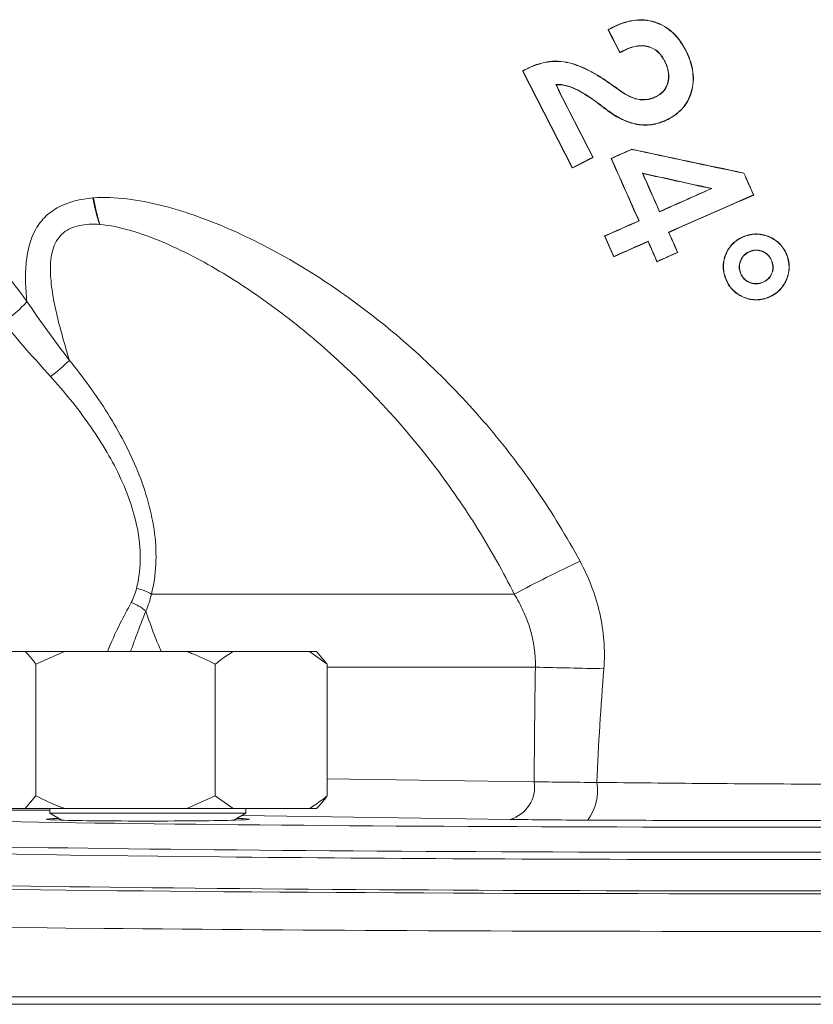
# Model space of a CAD drawing. Units: inches. Extents: x 0.4 to 16.6, y 0.4 to 10.6.
# Drawn here: x 3.5 to 3.6, y 7.1 to 7.2 of the extents above; entities that cross this region are included whole.
import ezdxf

# ---------------------------------------------------------------- set-up
doc = ezdxf.new("R2010")
doc.units = ezdxf.units.IN
doc.header["$MEASUREMENT"] = 0

msp = doc.modelspace()

# ---------------------------------------------------------------- linework, layer by layer
at = {"linetype": 'Continuous', "lineweight": 0}
for p, q in [((3.530139770196214, 7.155864164876597), (3.530169353215968, 7.155854615989205)), ((3.530618319466989, 7.156111467218333), (3.530628197275087, 7.15609170728044)), ((3.531711660059383, 7.153776834568932), (3.531701721501002, 7.153796524480387)), ((3.537892578963202, 7.153792454180868), (3.53787249089271, 7.153782251166136)), ((3.531312193369235, 7.153570402017866), (3.531321701553459, 7.153600118934003)), ((3.535754531859837, 7.152757215268028), (3.535774267133986, 7.152767339467188)), ((3.521641308343872, 7.151771449291673), (3.526581987533663, 7.142093068936454)), ((3.521641308343872, 7.151771449291673), (3.521670652403227, 7.151761980155364)), ((3.521670652403227, 7.151761980155364), (3.526591516151035, 7.142122417408037)), ((3.521988148295489, 7.151949805868568), (3.521997921411747, 7.151930274035076)), ((3.524964157357726, 7.150378835301384), (3.524930014685444, 7.150397738434093)), ((3.530181617877504, 7.150628285978235), (3.530169089732766, 7.150610219296778)), ((3.531383999017371, 7.149774243314329), (3.531371446970615, 7.149756159311687)), ((3.534943410819314, 7.149225756064035), (3.534953432748918, 7.149206028568743)), ((3.529041656903947, 7.148608179424753), (3.529054669674736, 7.148625740699166)), ((3.530197601101837, 7.147733907917498), (3.530210531243009, 7.147751548053376)), ((3.536112326258586, 7.146933457581693), (3.536102311369099, 7.146953161019638)), ((3.532494179377243, 7.14396119781394), (3.532496561198774, 7.143938255403313)), ((3.528647289432358, 7.143145352954165), (3.52861791571314, 7.143154890261695)), ((3.530445104899887, 7.143048298217768), (3.530473925847172, 7.143037188338749)), ((3.526581987533663, 7.142093068936454), (3.526591516151035, 7.142122417408037)), ((3.533600752835205, 7.141544448832668), (3.533563187413202, 7.141575134640347)), ((3.543670674196492, 7.141590448150524), (3.54365474300175, 7.141570835350707)), ((3.540396181273532, 7.14004219887892), (3.540466393998329, 7.140049280006552)), ((3.544642355850617, 7.139396726310844), (3.54461266405171, 7.13940817942277)), ((3.535274928870163, 7.137759231614486), (3.535263747700635, 7.137730267769968)), ((3.53320084974395, 7.136836807527274), (3.533229674663975, 7.136825681885733)), ((3.529797315460829, 7.13532735373295), (3.530715577352819, 7.133259002141365)), ((3.529797315460829, 7.13532735373295), (3.529826137255829, 7.135316233657059)), ((3.529826137255829, 7.135316233657059), (3.530726682960982, 7.133287786437893)), ((3.536194617322257, 7.135682153078792), (3.536165669863943, 7.135693315298656)), ((3.543708525155416, 7.135291979123494), (3.543716538712806, 7.135271220436645)), ((3.534120322656566, 7.134765678765895), (3.534131425469758, 7.134794469808931)), ((3.530715577352819, 7.133259002141365), (3.530726682960982, 7.133287786437893)), ((3.537082190812868, 7.133679513606488), (3.537053243228254, 7.133690671997973)), ((3.544310417850835, 7.133791361634168), (3.544302580813453, 7.133812183420752)), ((3.547961386844167, 7.133396634479605), (3.547940251433837, 7.133388667278027)), ((3.535009801230557, 7.132763771880401), (3.535020901767815, 7.132792569377062)), ((3.54643545847241, 7.13281284267593), (3.546456323250221, 7.132820706424316)), ((3.543340231547771, 7.131634933430687), (3.543319467258269, 7.131627055475352)), ((3.541833593312576, 7.1310906640214), (3.54185417485016, 7.131098422503412)), ((3.545487253641281, 7.130695059628599), (3.545495264361961, 7.130674287681721)), ((3.546031068157205, 7.129174073276787), (3.546023230274709, 7.129194871847509)), ((3.484688014663173, 7.099654213901353), (3.520803135857211, 7.099654213901353)), ((3.467539923722318, 7.09394185613916), (3.472119258914887, 7.09394185613916)), ((3.476028465650015, 7.09394185613916), (3.472119258914887, 7.09394185613916)), ((3.47318752592957, 7.092691856139159), (3.476028465650015, 7.09394185613916)), ((3.476028465650015, 7.09394185613916), (3.488206708601438, 7.09394185613916)), ((3.492820321027645, 7.09394185613916), (3.488206708601438, 7.09394185613916)), ((3.492820321027645, 7.09394185613916), (3.500419228786499, 7.09394185613916)), ((3.500419228786499, 7.09394185613916), (3.502191901492261, 7.092691856139159)), ((3.501123634477578, 7.09394185613916), (3.500419228786499, 7.09394185613916)), ((3.502191901492261, 7.092691856139159), (3.501123634477578, 7.09394185613916)), ((3.47318752592957, 7.092691856139159), (3.47318752592957, 7.07956685613916)), ((3.491047648321883, 7.092691856139159), (3.491047648321883, 7.07956685613916)), ((3.502191901492261, 7.092691856139159), (3.502191901492261, 7.07956685613916)), ((3.52291257900667, 7.092388111574548), (3.502191901492261, 7.092388111574548)), ((3.502191901492261, 7.081273850458299), (3.522793228576019, 7.080972112327114)), ((3.47318752592957, 7.07956685613916), (3.472119258914887, 7.07831685613916)), ((3.491047648321883, 7.07956685613916), (3.488206708601438, 7.07831685613916)), ((3.492820321027645, 7.07831685613916), (3.491047648321883, 7.07956685613916)), ((3.467539923722318, 7.07831685613916), (3.472119258914887, 7.07831685613916)), ((3.476028465650015, 7.07831685613916), (3.472119258914887, 7.07831685613916)), ((3.474566154099948, 7.07831685613916), (3.474566154099948, 7.077830745028049)), ((3.476028465650015, 7.07831685613916), (3.488206708601438, 7.07831685613916)), ((3.492820321027645, 7.07831685613916), (3.488206708601438, 7.07831685613916)), ((3.492820321027645, 7.07831685613916), (3.500419228786499, 7.07831685613916)), ((3.494097404099948, 7.077830745028049), (3.494097404099948, 7.07831685613916)), ((3.501123634477578, 7.07831685613916), (3.500419228786499, 7.07831685613916)), ((3.474566154099948, 7.078143447863202), (3.43978729251379, 7.078143447863202)), ((3.474566154099948, 7.077830745028049), (3.47575692198137, 7.077143254871167)), ((3.474566154099948, 7.077830745028049), (3.494097404099948, 7.077830745028049)), ((3.492906636218526, 7.077143254871167), (3.494097404099948, 7.077830745028049)), ((3.520382775039694, 7.077222683470277), (3.493720591495131, 7.077613192169224)), ((3.678703622453771, 7.05956685613916), (3.413703622453771, 7.05956685613916)), ((3.415578622453771, 7.058811934879317), (3.676828622410741, 7.058811934879317))]:
    msp.add_line(p, q, dxfattribs=at)
for centre, radius, start, end in [((3.498824880893281, 7.142581180306766), 0.02025936341775396, 189.857522937847, 197.5588903018464), ((3.498891716367329, 7.142502233161522), 0.02025735977363357, 189.6195302709747, 197.3367030805488), ((3.465631752950209, 7.134292136421297), 0.00863275438062453, 299.6832592970677, 320.5058494419879), ((3.458708428226517, 7.14173584108764), 0.02590359221510988, 307.9915019695649, 313.4660216038361), ((3.597188748051396, 6.955455475357127), 0.1631809975089825, 115.3394227940531, 117.9112672866492), ((3.482171285027021, 7.095390847994909), 0.004950779424869579, 59.4460012544474, 77.94945131931105), ((3.481047137276581, 7.094389256485382), 0.004720928125971477, 49.21112755067114, 69.80331579136573), ((3.544995233353228, 7.92307207175586), 0.8309774276871165, 268.4772247505958, 268.9470579762935), ((3.519462148366875, 7.080464078302612), 0.003369598481985462, 285.855700254551, 8.671545985848356), ((3.524327259516773, 7.08006419387378), 0.004776365561620997, 322.4581836206333, 10.17839100979339)]:
    msp.add_arc(centre, radius, start, end, dxfattribs=at)
for centre, major_axis, ratio, start_param, end_param in [((3.546203622453771, 7.078316094556941), (0.1068749999999996, 0), 0.01745506492860473, 3.2342719167709, 6.245741909935575), ((3.484331779099948, 7.077236825315357), (0.01011260153878224, 0), 0.01745506573885651, 2.643326901943806, 4.712388980384778), ((3.484331779099948, 7.077236825315357), (0.01011260153878224, 0), 0.01745506573885651, 4.71238898038469, 6.781451058825538), ((3.546203622453771, 7.07581647531905), (0.1093749999999996, 0), 0.01705609201595092, 3.234271916770925, 6.283185307179586), ((3.546203622453771, 7.075192332164296), (0.1093749999999996, 0), 0.017953781069431, 3.141592653589786, 6.283185307179586), ((3.546203622453771, 7.072065713765832), (0.1287499999999997, 0), 0.01745506492859834, 3.194902053001466, 6.222686714448357), ((3.546203622453771, 7.072067808116934), (0.1124999999999998, 0), 0.01745506492861343, 3.246119947748435, 6.172053028955858), ((3.546203622453771, 7.068316284908995), (0.1324999999999994, 0), 0.01696105365704097, 3.141592653589786, 6.283185307179586)]:
    msp.add_ellipse(centre, major_axis=major_axis, ratio=ratio, start_param=start_param, end_param=end_param, dxfattribs=at)
for points, knots in [([(3.537892578963202, 7.153792454180868), (3.537807506580509, 7.153952615891635), (3.537722431520012, 7.154112776039041), (3.537538206115132, 7.154422878031215), (3.537438611663508, 7.154572497441878), (3.537124250986946, 7.15501004755427), (3.536893269325939, 7.155286206582469), (3.536362899062358, 7.155788868040049), (3.536075936515954, 7.156009154911994), (3.535455639763275, 7.15637526346599), (3.53512000293177, 7.156525161107127), (3.534435136229861, 7.156738397273774), (3.534082376366897, 7.156807319914845), (3.533361645344018, 7.156861535383198), (3.533005028793311, 7.15684560702209), (3.532297741986826, 7.156741659378235), (3.531946785882515, 7.156649354091794), (3.531437888492672, 7.156476731717451), (3.531270495057889, 7.156413104192984), (3.530941681376158, 7.156269807764502), (3.530780055354825, 7.156190666678939), (3.530618319466989, 7.156111467218333)], [0, 0, 0, 0, 0.06250000000000007, 0.06250000000000007, 0.1250000000000001, 0.1250000000000001, 0.2500000000000003, 0.2500000000000003, 0.3750000000000004, 0.3750000000000004, 0.5000000000000006, 0.5000000000000006, 0.6250000000000007, 0.6250000000000007, 0.7500000000000009, 0.7500000000000009, 0.875000000000001, 0.875000000000001, 0.9375000000000004, 0.9375000000000004, 1, 1, 1, 1]), ([(3.53787249089271, 7.153782251166136), (3.537787791537328, 7.153941710538817), (3.537703088917866, 7.154101167870989), (3.537519726929939, 7.154409939930732), (3.537420600829912, 7.154558915454942), (3.537107710239517, 7.15499456952598), (3.536877901550972, 7.155269588768631), (3.536350159086625, 7.155770124043767), (3.536064311381239, 7.15598980005476), (3.535446770161876, 7.156354563498124), (3.535112538450176, 7.156503965590911), (3.534430366309724, 7.156716497684666), (3.534079209880124, 7.156785168309169), (3.53336104794405, 7.156839212093036), (3.533005765211554, 7.156823292427817), (3.532301232955762, 7.156719646997009), (3.531951622124323, 7.156627619110621), (3.53144462793305, 7.156455607960913), (3.531277868925917, 7.156392204963355), (3.530950317684742, 7.156249420416944), (3.530789310023799, 7.156170591107706), (3.530628197275087, 7.15609170728044)], [0, 0, 0, 0, 0.0625, 0.0625, 0.125, 0.125, 0.25, 0.25, 0.375, 0.375, 0.5, 0.5, 0.625, 0.625, 0.75, 0.75, 0.875, 0.875, 0.9375, 0.9375, 1, 1, 1, 1]), ([(3.531701721501002, 7.153796524480387), (3.53205672031617, 7.153969248956866), (3.532418920444459, 7.154119533740558), (3.532995759098178, 7.154246076587884), (3.533195154107977, 7.154268150094865), (3.533589541632608, 7.154280869979605), (3.533787701731174, 7.154264888160882), (3.534179917928985, 7.15418676141554), (3.534367508004403, 7.154125036564642), (3.534726188885192, 7.15395751580174), (3.53489852604569, 7.15384702589291), (3.535201961607681, 7.153588041664097), (3.535338156910027, 7.153439199306099), (3.535580893806631, 7.153118878678788), (3.535678869764522, 7.15294392473791), (3.535774267133986, 7.152767339467188)], [0, 0, 0, 0, 0.2499999999999977, 0.2499999999999977, 0.3749999999999981, 0.3749999999999981, 0.4999999999999984, 0.4999999999999984, 0.6249999999999988, 0.6249999999999988, 0.7499999999999992, 0.7499999999999992, 0.8749999999999996, 0.8749999999999996, 1, 1, 1, 1]), ([(3.531711660059383, 7.153776834568932), (3.532064016926046, 7.153948250475993), (3.532423478014932, 7.154097482766835), (3.53299579357195, 7.154223666057355), (3.533193694642915, 7.154245753089961), (3.53358517087607, 7.15425880441489), (3.533781814289106, 7.154243253838922), (3.534171321810428, 7.154166126049449), (3.534357612444161, 7.154105018932605), (3.534713825369888, 7.153939023053781), (3.534885003802995, 7.153829396763836), (3.535186343600599, 7.153572259977962), (3.535321562892217, 7.153424434044667), (3.53556255575775, 7.153106317422759), (3.535659798694947, 7.152932559895828), (3.535754531859837, 7.152757215268028)], [0, 0, 0, 0, 0.2499999999999977, 0.2499999999999977, 0.3749999999999981, 0.3749999999999981, 0.4999999999999984, 0.4999999999999984, 0.6249999999999988, 0.6249999999999988, 0.7499999999999992, 0.7499999999999992, 0.8749999999999996, 0.8749999999999996, 1, 1, 1, 1]), ([(3.536102311369099, 7.146953161019638), (3.536247546198219, 7.147031169344314), (3.536392645643021, 7.147109170770209), (3.536670940187054, 7.147280134932413), (3.536804171115386, 7.147373053175514), (3.537188418291531, 7.14767118575959), (3.537425564408071, 7.147893746924148), (3.537846626515309, 7.148406212955519), (3.538021897851637, 7.148684324186513), (3.538307452265556, 7.149275108041927), (3.538416243589116, 7.149592724889852), (3.538637419174162, 7.150557238383593), (3.538650055423134, 7.151236587500125), (3.538471884262581, 7.152218291603561), (3.538382066800643, 7.152543969849321), (3.538159713480562, 7.15317559012254), (3.538018736669468, 7.153479937888529), (3.53787249089271, 7.153782251166136)], [0, 0, 0, 0, 0.06250000000000185, 0.06250000000000185, 0.1250000000000034, 0.1250000000000034, 0.2500000000000022, 0.2500000000000022, 0.3750000000000009, 0.3750000000000009, 0.4999999999999998, 0.4999999999999998, 0.750000000000003, 0.750000000000003, 0.8750000000000016, 0.8750000000000016, 1, 1, 1, 1]), ([(3.536112326258586, 7.146933457581693), (3.536258216289551, 7.147011807436638), (3.536403965375687, 7.147090148862831), (3.536683506634287, 7.147261888979966), (3.536817346974415, 7.147355227186099), (3.537203370595305, 7.147654720906898), (3.537441630162511, 7.147878320531657), (3.53786477028404, 7.148393201604246), (3.538040616400396, 7.148672064835858), (3.538327642408623, 7.149265284016382), (3.53843707102934, 7.14958418568994), (3.53865970274964, 7.150552608855537), (3.538672805027291, 7.15123492754378), (3.538494422617994, 7.152221187993019), (3.538404281650666, 7.152548434589588), (3.53818107505574, 7.153182960901464), (3.538039502486986, 7.153488737102752), (3.537892578963202, 7.153792454180868)], [0, 0, 0, 0, 0.06250000000000137, 0.06250000000000137, 0.1250000000000027, 0.1250000000000027, 0.2500000000000016, 0.2500000000000016, 0.3750000000000004, 0.3750000000000004, 0.4999999999999992, 0.4999999999999992, 0.7499999999999964, 0.7499999999999964, 0.8749999999999982, 0.8749999999999982, 1, 1, 1, 1]), ([(3.445086169374194, 7.152935085523663), (3.44547499219312, 7.152773536354925), (3.445922852513948, 7.152556155843605), (3.446899180987995, 7.152038190738927), (3.447423163460941, 7.151739788967916), (3.449048441614875, 7.15076584875712), (3.450211347807002, 7.150007592853797), (3.452603874795073, 7.148342588054604), (3.453819379648251, 7.147445579004207), (3.456258656476884, 7.145545082013934), (3.457483329199837, 7.14454075642109), (3.461142846537435, 7.141377556640765), (3.463519114250139, 7.139109199010789), (3.468074548354668, 7.134234516174731), (3.470255413594943, 7.131629054422078), (3.472293559016153, 7.128801709467412)], [0, 0, 0, 0, 0.06249999999999989, 0.06249999999999989, 0.1249999999999998, 0.1249999999999998, 0.2500000000000001, 0.2500000000000001, 0.3750000000000003, 0.3750000000000003, 0.5000000000000004, 0.5000000000000004, 0.75, 0.75, 1, 1, 1, 1]), ([(3.530181617877504, 7.150628285978235), (3.529876949888732, 7.1508341215981), (3.529572355624141, 7.151040117690478), (3.52894898786578, 7.151428411287914), (3.528628031528719, 7.151607050553043), (3.527650858126937, 7.152119144735399), (3.526974168207758, 7.152404804602964), (3.525909920187589, 7.15265819634024), (3.525540530965019, 7.152710114960226), (3.524804435939059, 7.152737247852061), (3.524439595911358, 7.152710902539241), (3.523714903504013, 7.152595413997337), (3.523352844750289, 7.152504654276996), (3.522655864157568, 7.152265154672063), (3.522320462531368, 7.152111511713137), (3.521988148295489, 7.151949805868568)], [0, 0, 0, 0, 0.1250000000000013, 0.1250000000000013, 0.2500000000000027, 0.2500000000000027, 0.5000000000000027, 0.5000000000000027, 0.625000000000002, 0.625000000000002, 0.7500000000000013, 0.7500000000000013, 0.8750000000000007, 0.8750000000000007, 1, 1, 1, 1]), ([(3.535754531859837, 7.152757215268028), (3.535829829364477, 7.152602793528795), (3.535903546118613, 7.152447855919848), (3.536022708530502, 7.152128794786925), (3.536070316306837, 7.151965373182683), (3.536183426837915, 7.151465441944387), (3.536193747947018, 7.151117977447954), (3.536104043816272, 7.150610480146475), (3.536054078118506, 7.150448666735783), (3.53592365515463, 7.150138502672096), (3.535834552933992, 7.149990190512762), (3.535627804135441, 7.149722281595785), (3.535505069908444, 7.149606866325332), (3.535239548573347, 7.149395043763316), (3.535092426836544, 7.149308164944273), (3.534943410819314, 7.149225756064035)], [0, 0, 0, 0, 0.125, 0.125, 0.25, 0.25, 0.5, 0.5, 0.625, 0.625, 0.75, 0.75, 0.875, 0.875, 1, 1, 1, 1]), ([(3.535774267133986, 7.152767339467188), (3.535850192390081, 7.152611636547979), (3.535924497209876, 7.152455404913512), (3.536044471060957, 7.152133637586864), (3.536092422056817, 7.151968842716996), (3.536206026995549, 7.151464618283423), (3.536215973159092, 7.151114242468267), (3.536124940344194, 7.150602469340122), (3.536074394353165, 7.150439345376729), (3.535942487472051, 7.150126630215096), (3.535852518858723, 7.149977063104953), (3.535643815664468, 7.149706949369309), (3.535520035487842, 7.149590487176432), (3.535252168871913, 7.149376807867768), (3.535103763931484, 7.149289149657793), (3.534953432748918, 7.149206028568743)], [0, 0, 0, 0, 0.1250000000000002, 0.1250000000000002, 0.2500000000000004, 0.2500000000000004, 0.5000000000000001, 0.5000000000000001, 0.6250000000000001, 0.6250000000000001, 0.7500000000000001, 0.7500000000000001, 0.8750000000000001, 0.8750000000000001, 1, 1, 1, 1]), ([(3.530169089732766, 7.150610219296778), (3.529865247503578, 7.150815505383025), (3.529561478025726, 7.151020947806062), (3.528939856497659, 7.151408293381856), (3.528619804063001, 7.151586509121675), (3.527645387817693, 7.152097400400193), (3.526970598290982, 7.152382745885251), (3.525909575967788, 7.15263596705191), (3.525541384437846, 7.152688012004195), (3.524806954004629, 7.152715445558207), (3.524443036246057, 7.152689255640457), (3.523720323221743, 7.152574208390533), (3.523359230552128, 7.152483739931219), (3.522663932574568, 7.15224484073085), (3.522329386388826, 7.152091566317753), (3.521997921411747, 7.151930274035076)], [0, 0, 0, 0, 0.1250000000000014, 0.1250000000000014, 0.2500000000000028, 0.2500000000000028, 0.5000000000000037, 0.5000000000000037, 0.6250000000000028, 0.6250000000000028, 0.7500000000000018, 0.7500000000000018, 0.8750000000000009, 0.8750000000000009, 1, 1, 1, 1]), ([(3.524930014685444, 7.150397738434093), (3.525309498727645, 7.150432716555144), (3.525690272194248, 7.150384010539146), (3.526432575663052, 7.150185252148016), (3.52678266982043, 7.150036068787864), (3.52780092190882, 7.149512757740708), (3.528435007123635, 7.149075795625724), (3.529054669674736, 7.148625740699166)], [0, 0, 0, 0, 0.2499999999999984, 0.2499999999999984, 0.4999999999999969, 0.4999999999999969, 1, 1, 1, 1]), ([(3.524964157357726, 7.150378835301384), (3.525339539854808, 7.150409997211301), (3.525716430837974, 7.150356848792067), (3.526449222039663, 7.150155563608247), (3.526794911822079, 7.150006209485406), (3.527801296308994, 7.149485957436823), (3.528428512554096, 7.149053505188627), (3.529041656903947, 7.148608179424753)], [0, 0, 0, 0, 0.2500000000000003, 0.2500000000000003, 0.5000000000000007, 0.5000000000000007, 1, 1, 1, 1]), ([(3.534953432748918, 7.149206028568743), (3.534809393645682, 7.149138124610567), (3.534665312195497, 7.149070067555502), (3.534366863472396, 7.148967360911607), (3.534212725860872, 7.148931957317621), (3.533739825620669, 7.148859619030238), (3.533414819502187, 7.148869369147889), (3.532785912881427, 7.148998785282577), (3.532484631064622, 7.149119428511373), (3.53191001034194, 7.149399133406333), (3.531638877239164, 7.149575165054262), (3.531371446970615, 7.149756159311687)], [0, 0, 0, 0, 0.125, 0.125, 0.25, 0.25, 0.5, 0.5, 0.75, 0.75, 1, 1, 1, 1]), ([(3.534943410819314, 7.149225756064035), (3.53480031259417, 7.149158289171217), (3.534657176542688, 7.149090645746741), (3.534360696913646, 7.148988601244425), (3.534207574037744, 7.148953473557849), (3.533737817252671, 7.148881725331745), (3.533414612618918, 7.148891638855677), (3.532789780367697, 7.149020801861053), (3.532490273770335, 7.149141028123883), (3.531919209631337, 7.149419317605966), (3.531649828458765, 7.149594341011838), (3.531383999017371, 7.149774243314329)], [0, 0, 0, 0, 0.1250000000000009, 0.1250000000000009, 0.2500000000000019, 0.2500000000000019, 0.5000000000000012, 0.5000000000000012, 0.7500000000000007, 0.7500000000000007, 1, 1, 1, 1]), ([(3.530197601101837, 7.147733907917498), (3.530413450855189, 7.147580494198551), (3.530631373973412, 7.14743103710529), (3.53108250214004, 7.147161175093461), (3.531312108542109, 7.147033944459467), (3.531787224387609, 7.146809747353965), (3.532029510583514, 7.146706663861975), (3.532533586686938, 7.146537639370711), (3.532790730689204, 7.146474448415067), (3.533566571458325, 7.146335673280807), (3.534106798474201, 7.146337432601722), (3.534880406942678, 7.146473965005021), (3.535134268040619, 7.146539024554095), (3.535633765102025, 7.146709066306101), (3.535874020983414, 7.14682068498475), (3.536112326258586, 7.146933457581693)], [0, 0, 0, 0, 0.125, 0.125, 0.25, 0.25, 0.375, 0.375, 0.5, 0.5, 0.75, 0.75, 0.875, 0.875, 1, 1, 1, 1]), ([(3.530210531243009, 7.147751548053376), (3.530425518621565, 7.147598750623968), (3.530642556869949, 7.147449864863336), (3.531091867968115, 7.147181044680773), (3.531320521986276, 7.147054248020015), (3.531793695443024, 7.146830834230376), (3.532034983053295, 7.146728085569401), (3.532536937277415, 7.146559476353527), (3.532793101591553, 7.146496427842997), (3.533565879025136, 7.146357833227909), (3.534104050309397, 7.146359368275384), (3.53487481685074, 7.146495280559131), (3.535127747264305, 7.146560098583364), (3.535625433135538, 7.146729512279104), (3.535864842413208, 7.146840768118301), (3.536102311369099, 7.146953161019638)], [0, 0, 0, 0, 0.1250000000000001, 0.1250000000000001, 0.2500000000000002, 0.2500000000000002, 0.3750000000000003, 0.3750000000000003, 0.5000000000000004, 0.5000000000000004, 0.7500000000000007, 0.7500000000000007, 0.8750000000000003, 0.8750000000000003, 1, 1, 1, 1]), ([(3.472293559016153, 7.128801709467412), (3.472222622685122, 7.129482680582156), (3.472175795604487, 7.130155271939517), (3.47214786219543, 7.131460186844876), (3.472166453734863, 7.132093222979242), (3.472348839307863, 7.133923992542366), (3.472646593170089, 7.135063267847555), (3.473456864562126, 7.13648583185641), (3.473787152094636, 7.136912664952584), (3.47455554273391, 7.137649068590942), (3.47499951726266, 7.137964017483422), (3.476463195090722, 7.138731088025937), (3.477618897311407, 7.139011344450354), (3.478864616231355, 7.139112803061066)], [0, 0, 0, 0, 0.1250000000000006, 0.1250000000000006, 0.2500000000000012, 0.2500000000000012, 0.500000000000001, 0.500000000000001, 0.6250000000000009, 0.6250000000000009, 0.7500000000000009, 0.7500000000000009, 1, 1, 1, 1]), ([(3.47891919262028, 7.139117130478885), (3.47999122801634, 7.139199832150256), (3.481101782135219, 7.13915359439014), (3.483374174083283, 7.138882967351141), (3.484536357323302, 7.138657267978921), (3.486308038352667, 7.138210592451494), (3.486905079104393, 7.138042885550479), (3.488093819692885, 7.137678072191351), (3.488686710591347, 7.13748075481086), (3.490460814350362, 7.13684856669762), (3.491637472326836, 7.136373717684186), (3.495147427832765, 7.13481117757506), (3.497460833735656, 7.133587007728684), (3.502020544768657, 7.130819137173262), (3.50422184668438, 7.129301455358425), (3.508453167450023, 7.126041819949299), (3.51048665545615, 7.124297101629561), (3.514385728172156, 7.120585585346533), (3.516251264442558, 7.118618650018191), (3.518914879225194, 7.115497705981759), (3.519782303128722, 7.11442609596747), (3.521457482894376, 7.112240872737429), (3.522265432871955, 7.11112739745069), (3.524599816163597, 7.107724575523603), (3.526037057378568, 7.105373036471509), (3.527350573619298, 7.102936549871854)], [0, 0, 0, 0, 0.06250000000000078, 0.06250000000000078, 0.1250000000000016, 0.1250000000000016, 0.1562500000000019, 0.1562500000000019, 0.1875000000000022, 0.1875000000000022, 0.2500000000000021, 0.2500000000000021, 0.3750000000000018, 0.3750000000000018, 0.5000000000000016, 0.5000000000000016, 0.6250000000000012, 0.6250000000000012, 0.7500000000000009, 0.7500000000000009, 0.8125000000000007, 0.8125000000000007, 0.8750000000000004, 0.8750000000000004, 1, 1, 1, 1]), ([(3.479509454444744, 7.136469216039545), (3.479161050286236, 7.13649466140861), (3.478820062809533, 7.136501686350695), (3.478156187597398, 7.136470828754675), (3.477831750615898, 7.136432529308701), (3.477216932739956, 7.136301962508948), (3.476925793678563, 7.136209936533672), (3.476381960668024, 7.13596196861798), (3.476129855228234, 7.135805046883561), (3.475688238778684, 7.135432461753058), (3.475495890126586, 7.135215767261394), (3.475168501867908, 7.134719829094343), (3.475035117575051, 7.134441466536917), (3.47472771871686, 7.133552852597075), (3.474639633738513, 7.132870588558675), (3.474620331384934, 7.131459014880305), (3.474685282636413, 7.130722979163222), (3.474903607259094, 7.129209230836078), (3.475057759606924, 7.12843294253689), (3.475592015846988, 7.126102553640947), (3.476044003051175, 7.124527959221551), (3.476528138311812, 7.122935468162543)], [0, 0, 0, 0, 0.06249999999999989, 0.06249999999999989, 0.1249999999999998, 0.1249999999999998, 0.1874999999999997, 0.1874999999999997, 0.2499999999999996, 0.2499999999999996, 0.3124999999999994, 0.3124999999999994, 0.3749999999999993, 0.3749999999999993, 0.4999999999999992, 0.4999999999999992, 0.6249999999999991, 0.6249999999999991, 0.749999999999999, 0.749999999999999, 1, 1, 1, 1]), ([(3.520803135857211, 7.099654213901353), (3.519699129794165, 7.101876336571943), (3.518494024017859, 7.104034493451865), (3.516541403960866, 7.107178607271604), (3.515866326002058, 7.108211094309526), (3.5144683554643, 7.11024506890932), (3.513744956463491, 7.111247023395211), (3.510038437494757, 7.116142112315651), (3.506769853149297, 7.119727285813711), (3.501450688201103, 7.124611395216484), (3.499607692265962, 7.126156452425477), (3.495775844932951, 7.129062851115247), (3.493813695266994, 7.130404462835933), (3.490813539592161, 7.132213404847936), (3.489803389950578, 7.132782609006015), (3.487761794870074, 7.133841134206637), (3.486726569717002, 7.134332399786619), (3.484648802331717, 7.135203443610253), (3.483615112078199, 7.135580407432217), (3.481566674533418, 7.13617134337604), (3.480551533282648, 7.136388583605774), (3.479554646252954, 7.136465814985966)], [0, 0, 0, 0, 0.1250000000000002, 0.1250000000000002, 0.1875000000000003, 0.1875000000000003, 0.2500000000000003, 0.2500000000000003, 0.5000000000000002, 0.5000000000000002, 0.6250000000000003, 0.6250000000000003, 0.7500000000000004, 0.7500000000000004, 0.8125000000000003, 0.8125000000000003, 0.8750000000000002, 0.8750000000000002, 0.9375000000000001, 0.9375000000000001, 1, 1, 1, 1]), ([(3.543708525155416, 7.135291979123494), (3.543513306097737, 7.135210204973322), (3.543319629001624, 7.135125584910387), (3.542961433001711, 7.134909016338756), (3.542792871485147, 7.13478353415343), (3.542478769879213, 7.134495129224094), (3.542338212284886, 7.134331311172026), (3.542092195122938, 7.133986221772282), (3.54198713576804, 7.133801196900833), (3.541719782901336, 7.133212962018339), (3.541618222433635, 7.132791604442628), (3.541599940776126, 7.132142037553272), (3.541616467707433, 7.131928026149164), (3.541694733379822, 7.13150504608203), (3.541761554561655, 7.131296493774182), (3.541833593312576, 7.1310906640214)], [0, 0, 0, 0, 0.125, 0.125, 0.25, 0.25, 0.375, 0.375, 0.5, 0.5, 0.7500000000000002, 0.7500000000000002, 0.8750000000000001, 0.8750000000000001, 1, 1, 1, 1]), ([(3.543716538712807, 7.135271220436645), (3.543522593374004, 7.135189995195597), (3.543330176762277, 7.135105975098377), (3.542974403552678, 7.134890981400775), (3.542807033439264, 7.134766402742232), (3.542495172867302, 7.13448020804801), (3.542355297690026, 7.134317221253995), (3.542110813032676, 7.13397426515496), (3.542006469033011, 7.133790427567034), (3.541740945471846, 7.133206195357818), (3.541640094670302, 7.132787780954001), (3.541621986291664, 7.132142383220768), (3.541638452789301, 7.13192982089089), (3.541716263781339, 7.131509845229944), (3.541782636705452, 7.131302823040227), (3.54185417485016, 7.131098422503412)], [0, 0, 0, 0, 0.1249999999999989, 0.1249999999999989, 0.2499999999999979, 0.2499999999999979, 0.3749999999999968, 0.3749999999999968, 0.4999999999999958, 0.4999999999999958, 0.7499999999999981, 0.7499999999999981, 0.874999999999999, 0.874999999999999, 1, 1, 1, 1]), ([(3.547961386844167, 7.133396634479605), (3.547878639480826, 7.13359926086641), (3.547788660131325, 7.133797691410429), (3.547560141849336, 7.134166376036166), (3.547427194103658, 7.134343358392787), (3.547127391895413, 7.134658907360327), (3.546963715072807, 7.13479894847232), (3.546607349162285, 7.135041764604401), (3.546414061905629, 7.135146055842368), (3.545821826772056, 7.135409157217576), (3.545392067082178, 7.135510091190722), (3.544754311626782, 7.135527095414174), (3.544541047312757, 7.135507574383759), (3.544116247142655, 7.135430010176305), (3.543911243171449, 7.135365278072786), (3.543708525155416, 7.135291979123494)], [0, 0, 0, 0, 0.125, 0.125, 0.2499999999999999, 0.2499999999999999, 0.3749999999999999, 0.3749999999999999, 0.4999999999999999, 0.4999999999999999, 0.7500000000000004, 0.7500000000000004, 0.8750000000000002, 0.8750000000000002, 1, 1, 1, 1]), ([(3.547940251433837, 7.133388667278027), (3.547858104478704, 7.133589824003977), (3.547768804335855, 7.133786833662936), (3.54754197054487, 7.134152886660043), (3.547410024832039, 7.134328624328527), (3.547112418105085, 7.134641981336863), (3.54694992233047, 7.134781066820372), (3.546596067807475, 7.135022228661538), (3.546404116280304, 7.135125821062677), (3.545815965080277, 7.135387286200222), (3.545389074443843, 7.135487689803032), (3.544755515917901, 7.135504744658869), (3.544543669587269, 7.135485361447836), (3.544121608308183, 7.135408335599269), (3.543917935616869, 7.135344026363312), (3.543716538712807, 7.135271220436645)], [0, 0, 0, 0, 0.1249999999999994, 0.1249999999999994, 0.2499999999999989, 0.2499999999999989, 0.3749999999999984, 0.3749999999999984, 0.4999999999999979, 0.4999999999999979, 0.7499999999999989, 0.7499999999999989, 0.8749999999999994, 0.8749999999999994, 1, 1, 1, 1]), ([(3.543319467258269, 7.131627055475352), (3.543284219338128, 7.131732957663798), (3.543248675540346, 7.131838800510538), (3.543206108400706, 7.132056128212426), (3.543200640303469, 7.132169140112388), (3.543207978796323, 7.132392270031156), (3.543220620271063, 7.132502096501494), (3.543272636874506, 7.132716559023165), (3.543312300327597, 7.132822056786253), (3.5434505941564, 7.133126453151244), (3.543577073457103, 7.133314645258546), (3.543817843337407, 7.133542539885969), (3.543905392082677, 7.13361147082792), (3.544097885340145, 7.133724374241739), (3.544200321486528, 7.133768161858605), (3.544302580813453, 7.133812183420752)], [0, 0, 0, 0, 0.1250000000000014, 0.1250000000000014, 0.2500000000000027, 0.2500000000000027, 0.3750000000000041, 0.3750000000000041, 0.5000000000000054, 0.5000000000000054, 0.7499999999999984, 0.7499999999999984, 0.8749999999999993, 0.8749999999999993, 1, 1, 1, 1]), ([(3.543340231547771, 7.131634933430687), (3.543305444679948, 7.131739474836284), (3.543270336517236, 7.131843952597337), (3.543228215002426, 7.132058401306358), (3.543222859068098, 7.132169863478812), (3.543230120093367, 7.132390273812092), (3.543242596919316, 7.132498719656362), (3.543294001161234, 7.132710340437707), (3.543333170659161, 7.132814362472639), (3.543469709875417, 7.133114816193237), (3.54359442412555, 7.133300490653432), (3.543832015986591, 7.133525379159641), (3.543918258770159, 7.133593324815772), (3.544108361047058, 7.133704712422261), (3.54420948341548, 7.133747908846555), (3.544310417850835, 7.133791361634168)], [0, 0, 0, 0, 0.1250000000000003, 0.1250000000000003, 0.2500000000000006, 0.2500000000000006, 0.3750000000000008, 0.3750000000000008, 0.5000000000000011, 0.5000000000000011, 0.7500000000000003, 0.7500000000000003, 0.8750000000000001, 0.8750000000000001, 1, 1, 1, 1]), ([(3.544302580813453, 7.133812183420752), (3.544406167968881, 7.133844996121912), (3.544509694421896, 7.133877845855299), (3.544721315376564, 7.133920973561676), (3.54483064626527, 7.133930141092644), (3.545159887012924, 7.133918443870698), (3.545373377835659, 7.133858806409435), (3.54577370831363, 7.13367744853671), (3.54595925348832, 7.133548572195241), (3.546184109279331, 7.133306459706165), (3.546251772592186, 7.133219389696239), (3.546365612164907, 7.133026474021326), (3.546410995475108, 7.132923323328509), (3.546456323250221, 7.132820706424316)], [0, 0, 0, 0, 0.1250000000000001, 0.1250000000000001, 0.2500000000000002, 0.2500000000000002, 0.5000000000000023, 0.5000000000000023, 0.7500000000000046, 0.7500000000000046, 0.8750000000000022, 0.8750000000000022, 1, 1, 1, 1]), ([(3.544310417850835, 7.133791361634168), (3.544412565775411, 7.133823703184835), (3.544514651329259, 7.133856087201284), (3.544723258622534, 7.133898763552335), (3.544830883964995, 7.133907857865298), (3.545155982959806, 7.133896387789445), (3.54536640719241, 7.133837501356094), (3.545662808308208, 7.133703284861509), (3.545757778862409, 7.133651461813245), (3.545935995291995, 7.133526051446603), (3.546018710398416, 7.133451833304196), (3.546166773580204, 7.133292431040424), (3.546233570178934, 7.133206490714416), (3.546345804191146, 7.133016181780669), (3.546390681894943, 7.132914190122611), (3.54643545847241, 7.13281284267593)], [0, 0, 0, 0, 0.1249999999999991, 0.1249999999999991, 0.2499999999999983, 0.2499999999999983, 0.4999999999999963, 0.4999999999999963, 0.6249999999999972, 0.6249999999999972, 0.7499999999999981, 0.7499999999999981, 0.8749999999999991, 0.8749999999999991, 1, 1, 1, 1]), ([(3.546023230274709, 7.129194871847509), (3.546220261485399, 7.129275134985617), (3.54641403356456, 7.129360286865166), (3.546772399718923, 7.129577282812121), (3.546942579547338, 7.129700044625591), (3.547256574448801, 7.129987776553872), (3.547396810239463, 7.130150978987989), (3.547645669594741, 7.130493225766242), (3.547750524868825, 7.130678297191833), (3.548021822631769, 7.131264368043678), (3.548135656712806, 7.131681391939444), (3.54816393033793, 7.132331368500863), (3.548149836494242, 7.132545891425843), (3.548077892953394, 7.132970993492584), (3.548011849517608, 7.133181148422296), (3.547940251433837, 7.133388667278027)], [0, 0, 0, 0, 0.1250000000000001, 0.1250000000000001, 0.2500000000000002, 0.2500000000000002, 0.3750000000000003, 0.3750000000000003, 0.5000000000000003, 0.5000000000000003, 0.7500000000000004, 0.7500000000000004, 0.8750000000000002, 0.8750000000000002, 1, 1, 1, 1]), ([(3.546031068157205, 7.129174073276787), (3.546229490251718, 7.129254887606171), (3.546424618874271, 7.129340647593837), (3.546785578343522, 7.129559231893785), (3.546957007528506, 7.129682911106902), (3.54727333842299, 7.129972903118619), (3.547414226220406, 7.130136864565298), (3.547664632371543, 7.130481205986682), (3.547770221452891, 7.130667443550672), (3.548043400297439, 7.13125744528732), (3.548158019002345, 7.131677514596562), (3.548186522334883, 7.132331667890878), (3.548172392331166, 7.132547662577523), (3.548099994614114, 7.132975843087577), (3.548033502267327, 7.133187613302997), (3.547961386844167, 7.133396634479605)], [0, 0, 0, 0, 0.125, 0.125, 0.2500000000000001, 0.2500000000000001, 0.3750000000000001, 0.3750000000000001, 0.5000000000000001, 0.5000000000000001, 0.75, 0.75, 0.875, 0.875, 1, 1, 1, 1]), ([(3.54643545847241, 7.13281284267593), (3.5465010510396, 7.132605098042351), (3.546559077390548, 7.132394055612837), (3.546547889050645, 7.131956438856525), (3.546493070954192, 7.131744170023934), (3.546316369597499, 7.131351608556874), (3.546190982416956, 7.13117052065046), (3.545957901189479, 7.130953608720817), (3.545872486714004, 7.130890339498031), (3.545685327027891, 7.130782883854015), (3.545586128696575, 7.130738954136368), (3.545487253641281, 7.130695059628599)], [0, 0, 0, 0, 0.2499999999999983, 0.2499999999999983, 0.4999999999999967, 0.4999999999999967, 0.749999999999995, 0.749999999999995, 0.8749999999999974, 0.8749999999999974, 1, 1, 1, 1]), ([(3.546456323250221, 7.132820706424316), (3.546489564282413, 7.132715448695206), (3.546522801342416, 7.132610188963576), (3.546567662405653, 7.132395641767673), (3.546578581961437, 7.13228518804673), (3.54657004231919, 7.131953005220449), (3.546514571693453, 7.131737758640487), (3.546335615215979, 7.131340073706512), (3.546208513825427, 7.131156525897294), (3.545972358439073, 7.13093662081809), (3.54588577537763, 7.130872401434953), (3.545695912333608, 7.13076321788658), (3.545595482591224, 7.13071876339266), (3.545495264361961, 7.130674287681721)], [0, 0, 0, 0, 0.1250000000000039, 0.1250000000000039, 0.2500000000000078, 0.2500000000000078, 0.5000000000000052, 0.5000000000000052, 0.7500000000000026, 0.7500000000000026, 0.8750000000000013, 0.8750000000000013, 1, 1, 1, 1]), ([(3.545495264361961, 7.130674287681721), (3.545392007928796, 7.13063947420188), (3.54528874833976, 7.130604451939869), (3.545076223087115, 7.130559826952418), (3.544965276990511, 7.130551896446089), (3.544636369746574, 7.130557698714179), (3.544420776329257, 7.13060402693981), (3.544113837261223, 7.130731812196406), (3.544015848616003, 7.130782024239174), (3.543832644744483, 7.130904890878565), (3.543747045801847, 7.130979195482205), (3.54359273733946, 7.131139456234607), (3.543522797064437, 7.13122546280814), (3.543408201264866, 7.131418065383947), (3.543363764420298, 7.13152313436767), (3.543319467258269, 7.131627055475352)], [0, 0, 0, 0, 0.1250000000000005, 0.1250000000000005, 0.250000000000001, 0.250000000000001, 0.5000000000000007, 0.5000000000000007, 0.6250000000000004, 0.6250000000000004, 0.7500000000000003, 0.7500000000000003, 0.8750000000000001, 0.8750000000000001, 1, 1, 1, 1]), ([(3.545487253641281, 7.130695059628599), (3.545385420154259, 7.130660726654297), (3.545283585942024, 7.130626170602735), (3.545074052400695, 7.130581998255384), (3.544964685616578, 7.130574161904364), (3.544639978296147, 7.130579807293394), (3.544427465644377, 7.130625389425693), (3.544124338053376, 7.130751450804416), (3.544027580170307, 7.130800956635528), (3.543846759550649, 7.130922089653525), (3.543762291489476, 7.130995391176959), (3.543609876772572, 7.1311536297595), (3.54354080469016, 7.131238505686913), (3.543427835333166, 7.13142856162542), (3.543383973285093, 7.131532334884247), (3.543340231547771, 7.131634933430687)], [0, 0, 0, 0, 0.125, 0.125, 0.2499999999999999, 0.2499999999999999, 0.5000000000000001, 0.5000000000000001, 0.6250000000000001, 0.6250000000000001, 0.75, 0.75, 0.875, 0.875, 1, 1, 1, 1]), ([(3.541833593312576, 7.1310906640214), (3.54191489116296, 7.130890225307245), (3.542002231745575, 7.130693279647373), (3.542226185687642, 7.130327871761331), (3.542356622347385, 7.1301531196971), (3.542795977903673, 7.129676393474555), (3.543154725085556, 7.129432099535584), (3.543740775846457, 7.129165138199764), (3.543942253313127, 7.129094694934554), (3.544358697285908, 7.128994792734368), (3.544572875296046, 7.128964111388565), (3.544995316782248, 7.128950072462261), (3.545205824672243, 7.128967937050067), (3.545625587666629, 7.12904323405168), (3.545829688271923, 7.129105719030045), (3.546031068157205, 7.129174073276787)], [0, 0, 0, 0, 0.1249999999999999, 0.1249999999999999, 0.2499999999999998, 0.2499999999999998, 0.4999999999999999, 0.4999999999999999, 0.6249999999999999, 0.6249999999999999, 0.7499999999999999, 0.7499999999999999, 0.875, 0.875, 1, 1, 1, 1]), ([(3.54185417485016, 7.131098422503412), (3.541934904620477, 7.130899384569938), (3.542021599352615, 7.130703792386179), (3.542243970154659, 7.130340903758909), (3.542373488245752, 7.130167340054297), (3.54280965207892, 7.129693895220723), (3.543165996872734, 7.129451253111871), (3.543941943121783, 7.12909765092653), (3.544364622736479, 7.128993221414805), (3.544994073090766, 7.128972208226546), (3.545203223285103, 7.128989970056922), (3.545620351429026, 7.129064828631375), (3.545823120606483, 7.129126933892177), (3.546023230274709, 7.129194871847509)], [0, 0, 0, 0, 0.1249999999999999, 0.1249999999999999, 0.2499999999999998, 0.2499999999999998, 0.4999999999999996, 0.4999999999999996, 0.7499999999999994, 0.7499999999999994, 0.8749999999999998, 0.8749999999999998, 1, 1, 1, 1]), ([(3.472293559016153, 7.128801709467412), (3.472963468802363, 7.127807219714573), (3.47366167632542, 7.126827122475525), (3.475082443715359, 7.124877233709276), (3.475805209300789, 7.123907548098064), (3.476528138311796, 7.122935468162543)], [0, 0, 0, 0, 0.5, 0.5, 1, 1, 1, 1]), ([(3.476528138311794, 7.122935468162543), (3.477902819710111, 7.121248295893499), (3.479188538219394, 7.119490389738131), (3.481504756975908, 7.11579270855675), (3.482518838036625, 7.113881643615327), (3.483733531615668, 7.110884074424193), (3.484088690767366, 7.109855210216001), (3.484657068974538, 7.107782434182806), (3.484870296394933, 7.106742261749999), (3.485130506783644, 7.10465441698903), (3.485175207266838, 7.103604901505813), (3.485074305939023, 7.101584382995988), (3.484930724324136, 7.100603091513226), (3.484688014663173, 7.099654213901353)], [0, 0, 0, 0, 0.2500000000000002, 0.2500000000000002, 0.5000000000000004, 0.5000000000000004, 0.6250000000000003, 0.6250000000000003, 0.7500000000000002, 0.7500000000000002, 0.8750000000000001, 0.8750000000000001, 1, 1, 1, 1]), ([(3.483204881880643, 7.100232531014056), (3.483430781384928, 7.101109145947628), (3.483550837086052, 7.102016833679169), (3.483595399149321, 7.103886709256049), (3.483516988261488, 7.104859432528035), (3.483189114885492, 7.106779378738896), (3.48294195563118, 7.107731611224224), (3.4823103744019, 7.1096222455061), (3.481927778526426, 7.110552777967765), (3.480645302229697, 7.11325600391632), (3.479604813019585, 7.114966943757159), (3.477274021712924, 7.118264855980837), (3.476001125490467, 7.119824794569701), (3.474653244325151, 7.121321166727577)], [0, 0, 0, 0, 0.125, 0.125, 0.25, 0.25, 0.375, 0.375, 0.5, 0.5, 0.75, 0.75, 1, 1, 1, 1]), ([(3.527350573619298, 7.102936549871854), (3.528232157700164, 7.101301269139961), (3.528906100914121, 7.099550062080631), (3.529517704267213, 7.096860263918081), (3.529657092702606, 7.095950334781612), (3.529797728718884, 7.094101891794228), (3.529797815581912, 7.093164818756924), (3.529724967154783, 7.092234961188617)], [0, 0, 0, 0, 0.5000000000000007, 0.5000000000000007, 0.7500000000000003, 0.7500000000000003, 1, 1, 1, 1]), ([(3.480302251093711, 7.09394185613916), (3.480687836824853, 7.09483993824236), (3.481321518773381, 7.096315870495892), (3.482295629526432, 7.098115375191117), (3.48267700885041, 7.098819908923049)], [0, 0, 0, 0, 0.6084846381340437, 1, 1, 1, 1]), ([(3.52291257900667, 7.092388111574548), (3.522943603872263, 7.093684031140405), (3.522755141525357, 7.094941688576361), (3.522201872255998, 7.096781324518305), (3.521971617299461, 7.097384679613894), (3.52143841624743, 7.098549680598654), (3.521136229155548, 7.099111144359296), (3.520803135857211, 7.099654213901353)], [0, 0, 0, 0, 0.4999999999999986, 0.4999999999999986, 0.7499999999999984, 0.7499999999999984, 1, 1, 1, 1]), ([(3.484131194865293, 7.097963574764451), (3.483814268722088, 7.097156834889596), (3.483236067864314, 7.095685016620127), (3.482807973345482, 7.094484389801981), (3.482614527985254, 7.09394185613916)], [0, 0, 0, 0, 0.5481246507056488, 1, 1, 1, 1]), ([(3.484131194865294, 7.097963574764451), (3.484408201664003, 7.097153158771127), (3.48488174396842, 7.095767755023622), (3.485438004774903, 7.09447739687071), (3.48566887115767, 7.09394185613916)], [0, 0, 0, 0, 0.5849673748774659, 1, 1, 1, 1]), ([(3.472119258914887, 7.09394185613916), (3.47218036028377, 7.093880587289382), (3.472544382255839, 7.093515567520913), (3.472895414619226, 7.093065980026088), (3.47318752592957, 7.092691856139159)], [0, 0, 0, 0, 0.1678507715759918, 1, 1, 1, 1]), ([(3.488206708601438, 7.09394185613916), (3.488369201033991, 7.093880587289382), (3.489337277802581, 7.093515567520913), (3.490270810122311, 7.093065980026088), (3.491047648321883, 7.092691856139159)], [0, 0, 0, 0, 0.1678507715759811, 1, 1, 1, 1]), ([(3.491047648321883, 7.092691856139159), (3.491226787187161, 7.092834517200344), (3.491805454805867, 7.093295351516947), (3.492405815057235, 7.093677801606598), (3.492820321027645, 7.09394185613916)], [0, 0, 0, 0, 0.309571262478319, 1, 1, 1, 1]), ([(3.522793228576019, 7.080972112327114), (3.523701428572451, 7.080956524487545), (3.524697201465353, 7.080943181657728), (3.526783130359034, 7.080921844327483), (3.527878547356379, 7.080913715911768), (3.529028456190134, 7.080908242341952)], [0, 0, 0, 0, 0.5, 0.5, 1, 1, 1, 1]), ([(3.529028456190134, 7.080908242341952), (3.532628219943782, 7.080869569256753), (3.539931501427829, 7.080791108433655), (3.551110250837101, 7.080729699099961), (3.562178457467236, 7.08070955376774), (3.572694233602756, 7.080732137205271), (3.582328548070206, 7.080798157534592), (3.588452270932716, 7.080857505211791), (3.590945726623599, 7.080901857208497), (3.590978229638474, 7.080902435351359)], [0, 0, 0, 0, 0.1642850558516604, 0.333305207957413, 0.4975368340762854, 0.6665855151232882, 0.8297819571969092, 0.9977811518378136, 1, 1, 1, 1]), ([(3.476028465650015, 7.07831685613916), (3.475865973217462, 7.078378124988937), (3.474897896448872, 7.078743144757406), (3.473964364129143, 7.07919273225223), (3.47318752592957, 7.07956685613916)], [0, 0, 0, 0, 0.1678507715759572, 1, 1, 1, 1]), ([(3.502191901492261, 7.07956685613916), (3.502012762626983, 7.079424195077975), (3.501434095008277, 7.078963360761373), (3.500833734756909, 7.078580910671722), (3.500419228786499, 7.07831685613916)], [0, 0, 0, 0, 0.3095712624782771, 1, 1, 1, 1]), ([(3.501123634477578, 7.07831685613916), (3.50118473584646, 7.078378124988937), (3.501548757818529, 7.078743144757406), (3.501899790181916, 7.07919273225223), (3.502191901492261, 7.07956685613916)], [0, 0, 0, 0, 0.1678507715759447, 1, 1, 1, 1]), ([(3.528114481967636, 7.077153761932314), (3.526688604814119, 7.077160016456241), (3.525330289555647, 7.077168947783603), (3.522743729180245, 7.077191963819552), (3.521508960488017, 7.077206188751701), (3.520382775039694, 7.077222683470277)], [0, 0, 0, 0, 0.5, 0.5, 1, 1, 1, 1]), ([(3.59877287903333, 7.077563409783775), (3.597066599783332, 7.077527006914793), (3.592883452190863, 7.077437760928982), (3.584551210237584, 7.0773237509145), (3.574342226375883, 7.077221501984625), (3.56320029904443, 7.077152178967856), (3.551557764808047, 7.07711630752218), (3.539692575705999, 7.077113494827183), (3.53197388907656, 7.077140339416024), (3.528114481967636, 7.077153761932314)], [0, 0, 0, 0, 0.1026308506599323, 0.2516118014395538, 0.4005972047838138, 0.5504662931006816, 0.7003410072126529, 0.8501680269535142, 1, 1, 1, 1])]:
    msp.add_open_spline(points, degree=3, knots=knots, dxfattribs=at)
for points in [[(3.530618319466989, 7.156111467218333), (3.53045891108113, 7.156029073581561), (3.530299391760209, 7.15594663797077), (3.530139770196214, 7.155864164876597)], [(3.530139770196256, 7.155864164876618), (3.530530578321164, 7.155099608900848), (3.530921386416117, 7.154335020300819), (3.531312193369235, 7.153570402017866)], [(3.530628197275087, 7.15609170728044), (3.530475344864171, 7.156012712425325), (3.53032239438984, 7.155933680726893), (3.530169353215968, 7.155854615989205)], [(3.530169353215968, 7.155854615989205), (3.5305534697494, 7.155103146933255), (3.530937586201547, 7.154351647014512), (3.531321701553459, 7.153600118934003)], [(3.531312193369235, 7.153570402017866), (3.53144541263586, 7.153639256458329), (3.531578569876736, 7.153708068175723), (3.531711660059383, 7.153776834568932)], [(3.531321701553459, 7.153600118934003), (3.531448430326531, 7.153665625572781), (3.531575105030744, 7.153731094805917), (3.531701721501002, 7.153796524480387)], [(3.521988148295489, 7.151949805868568), (3.521872537838603, 7.151890347368661), (3.521756923446725, 7.151830894623767), (3.521641308343872, 7.151771449291673)], [(3.521997921411747, 7.151930274035076), (3.521888834261736, 7.151874170578122), (3.521779743723691, 7.151818072171612), (3.521670652403227, 7.151761980155364)], [(3.52861791571314, 7.143154890261695), (3.527388560615321, 7.145569206529739), (3.526159259374037, 7.147983490646928), (3.524930014685444, 7.150397738434093)], [(3.528647289432358, 7.143145352954165), (3.52741952265336, 7.145556548086153), (3.52619181102264, 7.147967710329277), (3.524964157357726, 7.150378835301384)], [(3.531371446970615, 7.149756159311687), (3.530970674938715, 7.150040807234737), (3.53056988604794, 7.150325496463354), (3.530169089732766, 7.150610219296778)], [(3.531383999017371, 7.149774243314329), (3.530983220538499, 7.150058883816428), (3.530582423544687, 7.150343567375073), (3.530181617877504, 7.150628285978235)], [(3.529041656903947, 7.148608179424753), (3.529426990535316, 7.148316766779957), (3.529812307777768, 7.148025341355905), (3.530197601101837, 7.147733907917498)], [(3.529054669674736, 7.148625740699166), (3.529439974964688, 7.148334354476187), (3.52982526457074, 7.148042955403468), (3.530210531243009, 7.147751548053376)], [(3.532494179377243, 7.14396119781394), (3.531811877343899, 7.143656968607038), (3.531128852021797, 7.143352668693129), (3.530445104899887, 7.143048298217768)], [(3.532496561198774, 7.143938255403313), (3.531823228592271, 7.143638051290009), (3.531149016754789, 7.143337695592577), (3.530473925847172, 7.143037188338749)], [(3.543670674196492, 7.141590448150524), (3.539971141241051, 7.142370948260037), (3.536244848392069, 7.143161496505019), (3.532494179377243, 7.14396119781394)], [(3.54365474300175, 7.141570835350707), (3.539959285248556, 7.142350754657411), (3.536239157538702, 7.143140177340429), (3.53249656119878, 7.143938255403342)], [(3.526581987533663, 7.142093068936454), (3.527270457508956, 7.142444121442323), (3.527958891476126, 7.142794882789152), (3.528647289432358, 7.143145352954165)], [(3.526591516151035, 7.142122417408037), (3.527267014136302, 7.142466848680494), (3.527942480657789, 7.142811006305213), (3.52861791571314, 7.143154890261695)], [(3.530445104899887, 7.143048298217768), (3.531363695752861, 7.140977881337837), (3.532282278127665, 7.138907380643011), (3.53320084974395, 7.136836807527274)], [(3.530473925847172, 7.143037188338749), (3.531392517935278, 7.140966765127677), (3.532311101618839, 7.138896259302327), (3.533229674664011, 7.136825681885748)], [(3.533563187413202, 7.141575134640347), (3.535871906419302, 7.141066345886188), (3.538173107321158, 7.140557724731383), (3.540466393998329, 7.140049280006552)], [(3.535263747700635, 7.137730267769968), (3.534696856450496, 7.139011916103487), (3.534130002301587, 7.140293539755718), (3.533563187413202, 7.141575134640347)], [(3.535274928870163, 7.137759231614486), (3.534716832705811, 7.13902099651462), (3.534158773310261, 7.140282736945488), (3.533600752835205, 7.141544448832668)], [(3.533600752835205, 7.141544448832668), (3.535873610810382, 7.14104349603708), (3.538138885584495, 7.140542742583586), (3.540396181273532, 7.14004219887892)], [(3.54461266405171, 7.13940817942277), (3.544293328294741, 7.1401290822673), (3.543974020690305, 7.140849968953955), (3.54365474300175, 7.141570835350707)], [(3.544642355850666, 7.139396726310865), (3.544318431900107, 7.140127985022565), (3.543994538046717, 7.140859225616922), (3.543670674196492, 7.141590448150524)], [(3.540466393998329, 7.140049280006552), (3.538742942028786, 7.139279458377372), (3.537008728862057, 7.138506454968454), (3.535263747700635, 7.137730267769968)], [(3.540396181273532, 7.14004219887892), (3.538699930487536, 7.139284442195517), (3.536992848995405, 7.138523453895778), (3.535274928870163, 7.137759231614486)], [(3.478864616231355, 7.139112803061066), (3.478882789715598, 7.139114283215564), (3.478900981946363, 7.139115725624927), (3.47891919262028, 7.139117130478885)], [(3.536165669863943, 7.135693315298656), (3.539011094055479, 7.13694896999166), (3.5418267769778, 7.13818726864991), (3.54461266405171, 7.13940817942277)], [(3.536194617322259, 7.135682153078789), (3.539047172520874, 7.136940834721224), (3.541862965879289, 7.138178958982395), (3.544642355850617, 7.139396726310844)], [(3.479554646252954, 7.136465814985966), (3.479539571280037, 7.136466982882559), (3.479524507244595, 7.136468116672507), (3.479509454444744, 7.136469216039544)], [(3.53320084974395, 7.136836807527274), (3.532066541901357, 7.136333060474377), (3.530932030182696, 7.135829910061074), (3.529797315460829, 7.13532735373295)], [(3.533229674663975, 7.136825681885733), (3.532096202173597, 7.136322321215562), (3.530961689792499, 7.13581917178807), (3.529826137255829, 7.135316233657059)], [(3.537053243228254, 7.133690671997973), (3.536757375260288, 7.134358226182281), (3.536461517472469, 7.135025774080456), (3.536165669863943, 7.135693315298656)], [(3.537082190812868, 7.133679513606488), (3.536786322585451, 7.134347066638917), (3.536490464753193, 7.135014613268433), (3.536194617322257, 7.135682153078792)], [(3.530715577352819, 7.133259002141365), (3.531850208108534, 7.133761785191163), (3.532985122794316, 7.134264011547269), (3.534120322656566, 7.134765678765895)], [(3.530726682960982, 7.133287786437893), (3.53186215435467, 7.133790931651786), (3.532997068497472, 7.134293159398024), (3.534131425469758, 7.134794469808931)], [(3.534120322656566, 7.134765678765895), (3.534416816719538, 7.13409838433039), (3.534713309628585, 7.133431082067338), (3.535009801230557, 7.132763771880401)], [(3.534131425469758, 7.134794469808931), (3.534427918758515, 7.134127177433563), (3.534724410907784, 7.133459877321644), (3.535020901767815, 7.132792569377062)], [(3.535009801230557, 7.132763771880401), (3.535701367463311, 7.133069613715909), (3.536392164035985, 7.133374860992883), (3.537082190812868, 7.133679513606488)], [(3.535020901767815, 7.132792569377062), (3.535699057642783, 7.133092490128871), (3.536376504839657, 7.133391857703048), (3.537053243228254, 7.133690671997973)], [(3.474653244325151, 7.121321166727577), (3.473025044005027, 7.123128739746012), (3.471403401229298, 7.124924123443121), (3.469906734790054, 7.126792204523927)], [(3.48267700885041, 7.098819908923049), (3.482898689803612, 7.099267072199921), (3.4830772149778, 7.099737112868232), (3.483204881880643, 7.100232531014056)], [(3.484688014663173, 7.099654213901353), (3.484552672358417, 7.099066761412242), (3.484365002630844, 7.098503661534797), (3.484131194865293, 7.097963574764451)], [(3.522793228576019, 7.080972112327114), (3.52280251855434, 7.084777841096707), (3.522851849149719, 7.088583050294687), (3.52291257900667, 7.092388111574548)], [(3.529724967154784, 7.092234961188617), (3.529429475448773, 7.088463222936533), (3.529182619639171, 7.084688640038096), (3.529028456190134, 7.080908242341952)]]:
    msp.add_open_spline(points, degree=3, dxfattribs=at)

doc.saveas('drawing.dxf')
